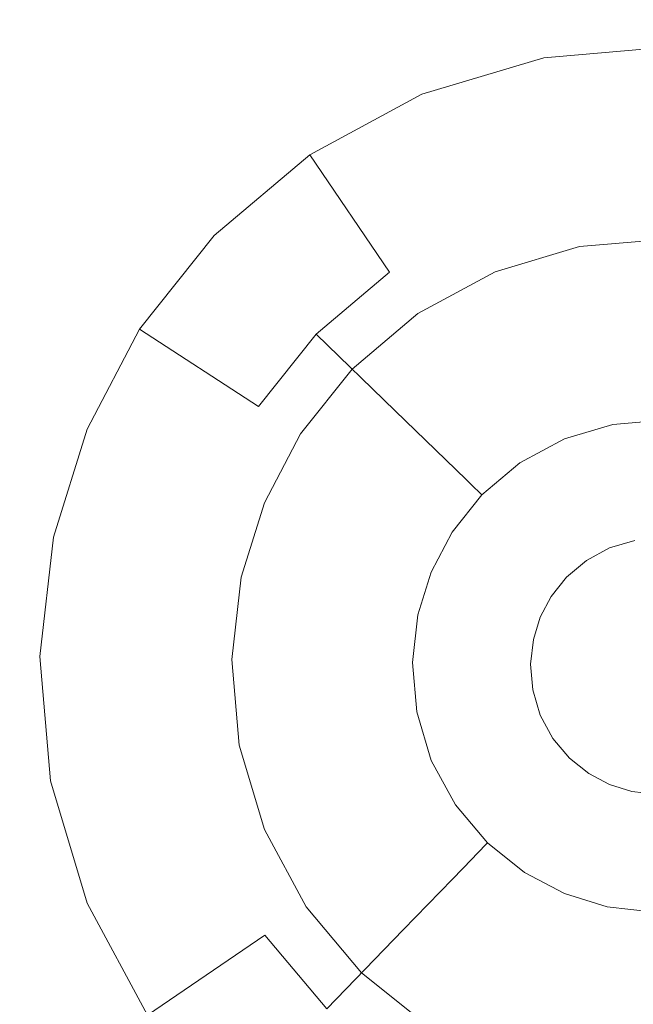
# Model space of a CAD drawing. Extents: x -99 to 241, y -486 to 0.
# Drawn here: x -51 to -48, y -368 to -363 of the extents above; entities that cross this region are included whole.
import ezdxf

# ---------------------------------------------------------------- set-up
doc = ezdxf.new("R2010")
doc.units = 0
doc.header["$LTSCALE"] = 500
doc.header["$MEASUREMENT"] = 0
doc.layers.add('EXC-DYSZA', color=7, linetype='Continuous')
doc.layers.add('EXC-GL', color=7, linetype='Continuous')

msp = doc.modelspace()

# ---------------------------------------------------------------- linework, layer by layer
at = {"layer": 'EXC-DYSZA', "lineweight": 0}
for points, invisible_edges in [([(-48.3117, -363.1165, 879.452), (-48.7715, -363.8194, 878.6164), (-48.8944, -363.1663, 879.452), (-48.3117, -363.1165, 879.452)], 15), ([(-48.3117, -363.1165, 879.952), (-48.8944, -363.1663, 879.452), (-48.8944, -363.1663, 879.952), (-48.3117, -363.1165, 879.952)], 11), ([(-48.8944, -363.1663, 879.452), (-48.3117, -363.1165, 879.952), (-48.3117, -363.1165, 879.452), (-48.8944, -363.1663, 879.452)], 15), ([(-48.8944, -363.1663, 879.952), (-48.3258, -364.0164, 879.952), (-48.3117, -363.1165, 879.952), (-48.8944, -363.1663, 879.952)], 15), ([(-48.7715, -363.8194, 878.6164), (-48.3117, -363.1165, 879.452), (-48.3222, -363.781, 878.6164), (-48.7715, -363.8194, 878.6164)], 15), ([(-48.8944, -363.1663, 879.452), (-49.2128, -363.9509, 878.6164), (-49.467, -363.3369, 879.452), (-48.8944, -363.1663, 879.452)], 15), ([(-48.8944, -363.1663, 879.952), (-49.467, -363.3369, 879.452), (-49.467, -363.3369, 879.952), (-48.8944, -363.1663, 879.952)], 11), ([(-49.467, -363.3369, 879.452), (-48.8944, -363.1663, 879.952), (-48.8944, -363.1663, 879.452), (-49.467, -363.3369, 879.452)], 15), ([(-49.467, -363.3369, 879.952), (-48.7279, -364.0508, 879.952), (-48.8944, -363.1663, 879.952), (-49.467, -363.3369, 879.952)], 15), ([(-49.2128, -363.9509, 878.6164), (-48.8944, -363.1663, 879.452), (-48.7715, -363.8194, 878.6164), (-49.2128, -363.9509, 878.6164)], 15), ([(-48.3258, -364.0164, 879.952), (-48.8944, -363.1663, 879.952), (-48.7279, -364.0508, 879.952), (-48.3258, -364.0164, 879.952)], 11), ([(-49.2128, -363.9509, 878.6164), (-49.9926, -363.6212, 879.452), (-49.467, -363.3369, 879.452), (-49.2128, -363.9509, 878.6164)], 15), ([(-49.467, -363.3369, 879.952), (-49.9926, -363.6212, 879.452), (-49.9926, -363.6212, 879.952), (-49.467, -363.3369, 879.952)], 11), ([(-49.9926, -363.6212, 879.452), (-49.467, -363.3369, 879.952), (-49.467, -363.3369, 879.452), (-49.9926, -363.6212, 879.452)], 15), ([(-49.9926, -363.6212, 879.952), (-49.1226, -364.1684, 879.952), (-49.467, -363.3369, 879.952), (-49.9926, -363.6212, 879.952)], 15), ([(-48.7279, -364.0508, 879.952), (-49.467, -363.3369, 879.952), (-49.1226, -364.1684, 879.952), (-48.7279, -364.0508, 879.952)], 11), ([(-49.6178, -364.17, 878.6164), (-50.4399, -363.9981, 879.452), (-49.9926, -363.6212, 879.452), (-49.6178, -364.17, 878.6164)], 13), ([(-49.9926, -363.6212, 879.952), (-50.4399, -363.9981, 879.452), (-50.4399, -363.9981, 879.952), (-49.9926, -363.6212, 879.952)], 11), ([(-50.4399, -363.9981, 879.452), (-49.9926, -363.6212, 879.952), (-49.9926, -363.6212, 879.452), (-50.4399, -363.9981, 879.452)], 15), ([(-50.4399, -363.9981, 879.952), (-49.485, -364.3644, 879.952), (-49.9926, -363.6212, 879.952), (-50.4399, -363.9981, 879.952)], 15), ([(-49.9926, -363.6212, 879.452), (-49.2128, -363.9509, 878.6164), (-49.6178, -364.17, 878.6164), (-49.9926, -363.6212, 879.452)], 11), ([(-49.1226, -364.1684, 879.952), (-49.9926, -363.6212, 879.952), (-49.485, -364.3644, 879.952), (-49.1226, -364.1684, 879.952)], 11), ([(-48.3302, -364.2968, 877.6469), (-48.7715, -363.8194, 878.6164), (-48.3222, -363.781, 878.6164), (-48.3302, -364.2968, 877.6469)], 15), ([(-48.6758, -364.3264, 877.6469), (-49.2128, -363.9509, 878.6164), (-48.7715, -363.8194, 878.6164), (-48.6758, -364.3264, 877.6469)], 15), ([(-48.7715, -363.8194, 878.6164), (-48.3302, -364.2968, 877.6469), (-48.6758, -364.3264, 877.6469), (-48.7715, -363.8194, 878.6164)], 15), ([(-49.0153, -364.4275, 877.6469), (-49.6178, -364.17, 878.6164), (-49.2128, -363.9509, 878.6164), (-49.0153, -364.4275, 877.6469)], 15), ([(-49.2128, -363.9509, 878.6164), (-48.6758, -364.3264, 877.6469), (-49.0153, -364.4275, 877.6469), (-49.2128, -363.9509, 878.6164)], 15), ([(-49.9626, -364.4605, 878.6164), (-50.7898, -364.4374, 879.452), (-50.4399, -363.9981, 879.452), (-49.9626, -364.4605, 878.6164)], 13), ([(-50.4399, -363.9981, 879.952), (-50.7898, -364.4374, 879.452), (-50.7898, -364.4374, 879.952), (-50.4399, -363.9981, 879.952)], 11), ([(-50.7898, -364.4374, 879.452), (-50.4399, -363.9981, 879.952), (-50.4399, -363.9981, 879.452), (-50.7898, -364.4374, 879.452)], 13), ([(-50.7898, -364.4374, 879.952), (-49.7937, -364.6244, 879.952), (-50.4399, -363.9981, 879.952), (-50.7898, -364.4374, 879.952)], 15), ([(-50.4399, -363.9981, 879.452), (-49.6178, -364.17, 878.6164), (-49.9626, -364.4605, 878.6164), (-50.4399, -363.9981, 879.452)], 13), ([(-49.485, -364.3644, 879.952), (-50.4399, -363.9981, 879.952), (-49.7937, -364.6244, 879.952), (-49.485, -364.3644, 879.952)], 11), ([(-49.3269, -364.596, 877.6469), (-49.9626, -364.4605, 878.6164), (-49.6178, -364.17, 878.6164), (-49.3269, -364.596, 877.6469)], 15), ([(-49.6178, -364.17, 878.6164), (-49.0153, -364.4275, 877.6469), (-49.3269, -364.596, 877.6469), (-49.6178, -364.17, 878.6164)], 15), ([(-48.3354, -364.628, 876.5992), (-48.6758, -364.3264, 877.6469), (-48.3302, -364.2968, 877.6469), (-48.3354, -364.628, 876.5992)], 15), ([(-48.6145, -364.6519, 876.5992), (-49.0153, -364.4275, 877.6469), (-48.6758, -364.3264, 877.6469), (-48.6145, -364.6519, 876.5992)], 15), ([(-48.6758, -364.3264, 877.6469), (-48.3354, -364.628, 876.5992), (-48.6145, -364.6519, 876.5992), (-48.6758, -364.3264, 877.6469)], 15), ([(-50.2323, -364.7992, 878.6164), (-51.0365, -364.9064, 879.452), (-50.7898, -364.4374, 879.452), (-50.2323, -364.7992, 878.6164)], 15), ([(-50.7898, -364.4374, 879.952), (-51.0365, -364.9064, 879.452), (-51.0365, -364.9064, 879.952), (-50.7898, -364.4374, 879.952)], 11), ([(-51.0365, -364.9064, 879.452), (-50.7898, -364.4374, 879.952), (-50.7898, -364.4374, 879.452), (-51.0365, -364.9064, 879.452)], 15), ([(-51.0365, -364.9064, 879.952), (-50.0349, -364.9273, 879.952), (-50.7898, -364.4374, 879.952), (-51.0365, -364.9064, 879.952)], 15), ([(-50.7898, -364.4374, 879.452), (-49.9626, -364.4605, 878.6164), (-50.2323, -364.7992, 878.6164), (-50.7898, -364.4374, 879.452)], 9), ([(-49.7937, -364.6244, 879.952), (-50.7898, -364.4374, 879.952), (-50.0349, -364.9273, 879.952), (-49.7937, -364.6244, 879.952)], 11), ([(-48.8887, -364.7335, 876.5992), (-49.3269, -364.596, 877.6469), (-49.0153, -364.4275, 877.6469), (-48.8887, -364.7335, 876.5992)], 15), ([(-49.0153, -364.4275, 877.6469), (-48.6145, -364.6519, 876.5992), (-48.8887, -364.7335, 876.5992), (-49.0153, -364.4275, 877.6469)], 15), ([(-49.5923, -364.8195, 877.6469), (-50.2323, -364.7992, 878.6164), (-49.9626, -364.4605, 878.6164), (-49.5923, -364.8195, 877.6469)], 15), ([(-49.9626, -364.4605, 878.6164), (-49.3269, -364.596, 877.6469), (-49.5923, -364.8195, 877.6469), (-49.9626, -364.4605, 878.6164)], 11), ([(-49.1402, -364.8696, 876.5992), (-49.5923, -364.8195, 877.6469), (-49.3269, -364.596, 877.6469), (-49.1402, -364.8696, 876.5992)], 15), ([(-49.3269, -364.596, 877.6469), (-48.8887, -364.7335, 876.5992), (-49.1402, -364.8696, 876.5992), (-49.3269, -364.596, 877.6469)], 15), ([(-48.3354, -364.628, 876.5992), (-48.59, -364.782, 875.5496), (-48.6145, -364.6519, 876.5992), (-48.3354, -364.628, 876.5992)], 15), ([(-48.59, -364.782, 875.5496), (-48.3354, -364.628, 876.5992), (-48.3376, -364.7604, 875.5496), (-48.59, -364.782, 875.5496)], 15), ([(-48.59, -364.782, 875.5496), (-48.8887, -364.7335, 876.5992), (-48.6145, -364.6519, 876.5992), (-48.59, -364.782, 875.5496)], 15), ([(-48.8887, -364.7335, 876.5992), (-49.0653, -364.9789, 875.5496), (-49.1402, -364.8696, 876.5992), (-48.8887, -364.7335, 876.5992)], 15), ([(-49.0653, -364.9789, 875.5496), (-48.8887, -364.7335, 876.5992), (-48.8379, -364.8558, 875.5496), (-49.0653, -364.9789, 875.5496)], 15), ([(-48.8887, -364.7335, 876.5992), (-48.59, -364.782, 875.5496), (-48.8379, -364.8558, 875.5496), (-48.8887, -364.7335, 876.5992)], 15), ([(-48.3376, -364.7604, 875.5496), (-48.5841, -364.8127, 875.4283), (-48.59, -364.782, 875.5496), (-48.3376, -364.7604, 875.5496)], 15), ([(-48.5841, -364.8127, 875.4283), (-48.3376, -364.7604, 875.5496), (-48.338, -364.7916, 875.4283), (-48.5841, -364.8127, 875.4283)], 15), ([(-51.0365, -364.9064, 879.452), (-50.2323, -364.7992, 878.6164), (-50.4225, -365.1607, 878.6164), (-51.0365, -364.9064, 879.452)], 15), ([(-49.7998, -365.08, 877.6469), (-50.4225, -365.1607, 878.6164), (-50.2323, -364.7992, 878.6164), (-49.7998, -365.08, 877.6469)], 15), ([(-50.2323, -364.7992, 878.6164), (-49.5923, -364.8195, 877.6469), (-49.7998, -365.08, 877.6469), (-50.2323, -364.7992, 878.6164)], 15), ([(-48.59, -364.782, 875.5496), (-48.826, -364.8847, 875.4283), (-48.8379, -364.8558, 875.5496), (-48.59, -364.782, 875.5496)], 15), ([(-48.826, -364.8847, 875.4283), (-48.59, -364.782, 875.5496), (-48.5841, -364.8127, 875.4283), (-48.826, -364.8847, 875.4283)], 15), ([(-48.5841, -364.8127, 875.4283), (-48.7984, -364.9511, 875.3264), (-48.826, -364.8847, 875.4283), (-48.5841, -364.8127, 875.4283)], 15), ([(-48.7984, -364.9511, 875.3264), (-48.5841, -364.8127, 875.4283), (-48.5708, -364.8834, 875.3264), (-48.7984, -364.9511, 875.3264)], 15), ([(-48.338, -364.7916, 875.4283), (-48.5708, -364.8834, 875.3264), (-48.5841, -364.8127, 875.4283), (-48.338, -364.7916, 875.4283)], 15), ([(-48.5708, -364.8834, 875.3264), (-48.338, -364.7916, 875.4283), (-48.339, -364.8635, 875.3264), (-48.5708, -364.8834, 875.3264)], 15), ([(-49.3544, -365.05, 876.5992), (-49.7998, -365.08, 877.6469), (-49.5923, -364.8195, 877.6469), (-49.3544, -365.05, 876.5992)], 15), ([(-49.5923, -364.8195, 877.6469), (-49.1402, -364.8696, 876.5992), (-49.3544, -365.05, 876.5992), (-49.5923, -364.8195, 877.6469)], 11), ([(-48.8379, -364.8558, 875.5496), (-49.0479, -365.0047, 875.4283), (-49.0653, -364.9789, 875.5496), (-48.8379, -364.8558, 875.5496)], 15), ([(-49.0479, -365.0047, 875.4283), (-48.8379, -364.8558, 875.5496), (-48.826, -364.8847, 875.4283), (-49.0479, -365.0047, 875.4283)], 15), ([(-50.4225, -365.1607, 878.6164), (-51.1938, -365.4124, 879.452), (-51.0365, -364.9064, 879.452), (-50.4225, -365.1607, 878.6164)], 15), ([(-51.0365, -364.9064, 879.952), (-51.1938, -365.4124, 879.452), (-51.1938, -365.4124, 879.952), (-51.0365, -364.9064, 879.952)], 11), ([(-51.1938, -365.4124, 879.452), (-51.0365, -364.9064, 879.952), (-51.0365, -364.9064, 879.452), (-51.1938, -365.4124, 879.452)], 15), ([(-51.1938, -365.4124, 879.952), (-50.2051, -365.2508, 879.952), (-51.0365, -364.9064, 879.952), (-51.1938, -365.4124, 879.952)], 15), ([(-50.0349, -364.9273, 879.952), (-51.0365, -364.9064, 879.952), (-50.2051, -365.2508, 879.952), (-50.0349, -364.9273, 879.952)], 11), ([(-49.0653, -364.9789, 875.5496), (-49.3544, -365.05, 876.5992), (-49.1402, -364.8696, 876.5992), (-49.0653, -364.9789, 875.5496)], 15), ([(-48.826, -364.8847, 875.4283), (-49.0075, -365.0641, 875.3264), (-49.0479, -365.0047, 875.4283), (-48.826, -364.8847, 875.4283)], 15), ([(-49.0075, -365.0641, 875.3264), (-48.826, -364.8847, 875.4283), (-48.7984, -364.9511, 875.3264), (-49.0075, -365.0641, 875.3264)], 15), ([(-48.5708, -364.8834, 875.3264), (-48.7564, -365.0528, 875.2678), (-48.7984, -364.9511, 875.3264), (-48.5708, -364.8834, 875.3264)], 11), ([(-48.7564, -365.0528, 875.2678), (-48.5708, -364.8834, 875.3264), (-48.5504, -364.9915, 875.2678), (-48.7564, -365.0528, 875.2678)], 15), ([(-48.339, -364.8635, 875.3264), (-48.5504, -364.9915, 875.2678), (-48.5708, -364.8834, 875.3264), (-48.339, -364.8635, 875.3264)], 11), ([(-48.5504, -364.9915, 875.2678), (-48.339, -364.8635, 875.3264), (-48.341, -364.9736, 875.2678), (-48.5504, -364.9915, 875.2678)], 15), ([(-48.7984, -364.9511, 875.3264), (-48.9453, -365.155, 875.2678), (-49.0075, -365.0641, 875.3264), (-48.7984, -364.9511, 875.3264)], 11), ([(-48.9453, -365.155, 875.2678), (-48.7984, -364.9511, 875.3264), (-48.7564, -365.0528, 875.2678), (-48.9453, -365.155, 875.2678)], 15), ([(-49.3544, -365.05, 876.5992), (-49.0653, -364.9789, 875.5496), (-49.2592, -365.1422, 875.5496), (-49.3544, -365.05, 876.5992)], 15), ([(-49.0653, -364.9789, 875.5496), (-49.237, -365.1639, 875.4283), (-49.2592, -365.1422, 875.5496), (-49.0653, -364.9789, 875.5496)], 15), ([(-49.237, -365.1639, 875.4283), (-49.0653, -364.9789, 875.5496), (-49.0479, -365.0047, 875.4283), (-49.237, -365.1639, 875.4283)], 15), ([(-48.5504, -364.9915, 875.2678), (-48.7088, -365.1677, 875.252), (-48.7564, -365.0528, 875.2678), (-48.5504, -364.9915, 875.2678)], 15), ([(-48.7088, -365.1677, 875.252), (-48.5504, -364.9915, 875.2678), (-48.5274, -365.1137, 875.252), (-48.7088, -365.1677, 875.252)], 15), ([(-48.341, -364.9736, 875.2678), (-48.5274, -365.1137, 875.252), (-48.5504, -364.9915, 875.2678), (-48.341, -364.9736, 875.2678)], 15), ([(-48.5274, -365.1137, 875.252), (-48.341, -364.9736, 875.2678), (-48.3429, -365.0979, 875.252), (-48.5274, -365.1137, 875.252)], 15), ([(-49.0479, -365.0047, 875.4283), (-49.1852, -365.214, 875.3264), (-49.237, -365.1639, 875.4283), (-49.0479, -365.0047, 875.4283)], 15), ([(-49.1852, -365.214, 875.3264), (-49.0479, -365.0047, 875.4283), (-49.0075, -365.0641, 875.3264), (-49.1852, -365.214, 875.3264)], 15), ([(-50.4225, -365.1607, 878.6164), (-49.7998, -365.08, 877.6469), (-49.946, -365.3581, 877.6469), (-50.4225, -365.1607, 878.6164)], 15), ([(-49.5218, -365.2603, 876.5992), (-49.946, -365.3581, 877.6469), (-49.7998, -365.08, 877.6469), (-49.5218, -365.2603, 876.5992)], 15), ([(-49.7998, -365.08, 877.6469), (-49.3544, -365.05, 876.5992), (-49.5218, -365.2603, 876.5992), (-49.7998, -365.08, 877.6469)], 15), ([(-49.3544, -365.05, 876.5992), (-49.4107, -365.3324, 875.5496), (-49.5218, -365.2603, 876.5992), (-49.3544, -365.05, 876.5992)], 15), ([(-49.4107, -365.3324, 875.5496), (-49.3544, -365.05, 876.5992), (-49.2592, -365.1422, 875.5496), (-49.4107, -365.3324, 875.5496)], 13), ([(-49.0075, -365.0641, 875.3264), (-49.1061, -365.2906, 875.2678), (-49.1852, -365.214, 875.3264), (-49.0075, -365.0641, 875.3264)], 11), ([(-49.1061, -365.2906, 875.2678), (-49.0075, -365.0641, 875.3264), (-48.9453, -365.155, 875.2678), (-49.1061, -365.2906, 875.2678)], 15), ([(-48.7564, -365.0528, 875.2678), (-48.8752, -365.2577, 875.252), (-48.9453, -365.155, 875.2678), (-48.7564, -365.0528, 875.2678)], 15), ([(-48.8752, -365.2577, 875.252), (-48.7564, -365.0528, 875.2678), (-48.7088, -365.1677, 875.252), (-48.8752, -365.2577, 875.252)], 15), ([(-48.5274, -365.1137, 875.252), (-48.5867, -365.4621, 875.252), (-48.7088, -365.1677, 875.252), (-48.5274, -365.1137, 875.252)], 15), ([(-48.5867, -365.4621, 875.252), (-48.5274, -365.1137, 875.252), (-48.4684, -365.4269, 875.252), (-48.5867, -365.4621, 875.252)], 11), ([(-48.3429, -365.0979, 875.252), (-48.4684, -365.4269, 875.252), (-48.5274, -365.1137, 875.252), (-48.3429, -365.0979, 875.252)], 15), ([(-51.1938, -365.4124, 879.452), (-50.4225, -365.1607, 878.6164), (-50.5436, -365.5508, 878.6164), (-51.1938, -365.4124, 879.452)], 15), ([(-49.946, -365.3581, 877.6469), (-50.5436, -365.5508, 878.6164), (-50.4225, -365.1607, 878.6164), (-49.946, -365.3581, 877.6469)], 15), ([(-49.2592, -365.1422, 875.5496), (-49.3847, -365.3494, 875.4283), (-49.4107, -365.3324, 875.5496), (-49.2592, -365.1422, 875.5496)], 15), ([(-49.3847, -365.3494, 875.4283), (-49.2592, -365.1422, 875.5496), (-49.237, -365.1639, 875.4283), (-49.3847, -365.3494, 875.4283)], 13), ([(-49.237, -365.1639, 875.4283), (-49.3241, -365.3886, 875.3264), (-49.3847, -365.3494, 875.4283), (-49.237, -365.1639, 875.4283)], 15), ([(-49.3241, -365.3886, 875.3264), (-49.237, -365.1639, 875.4283), (-49.1852, -365.214, 875.3264), (-49.3241, -365.3886, 875.3264)], 13), ([(-48.9453, -365.155, 875.2678), (-49.0169, -365.3771, 875.252), (-49.1061, -365.2906, 875.2678), (-48.9453, -365.155, 875.2678)], 15), ([(-49.0169, -365.3771, 875.252), (-48.9453, -365.155, 875.2678), (-48.8752, -365.2577, 875.252), (-49.0169, -365.3771, 875.252)], 15), ([(-48.7088, -365.1677, 875.252), (-48.6953, -365.5209, 875.252), (-48.8752, -365.2577, 875.252), (-48.7088, -365.1677, 875.252)], 15), ([(-48.6953, -365.5209, 875.252), (-48.7088, -365.1677, 875.252), (-48.5867, -365.4621, 875.252), (-48.6953, -365.5209, 875.252)], 11), ([(-49.1852, -365.214, 875.3264), (-49.2318, -365.4485, 875.2678), (-49.3241, -365.3886, 875.3264), (-49.1852, -365.214, 875.3264)], 11), ([(-49.2318, -365.4485, 875.2678), (-49.1852, -365.214, 875.3264), (-49.1061, -365.2906, 875.2678), (-49.2318, -365.4485, 875.2678)], 15), ([(-50.2051, -365.2508, 879.952), (-51.1938, -365.4124, 879.952), (-50.3134, -365.5998, 879.952), (-50.2051, -365.2508, 879.952)], 11), ([(-49.946, -365.3581, 877.6469), (-49.5218, -365.2603, 876.5992), (-49.6399, -365.4849, 876.5992), (-49.946, -365.3581, 877.6469)], 15), ([(-49.4107, -365.3324, 875.5496), (-49.6399, -365.4849, 876.5992), (-49.5218, -365.2603, 876.5992), (-49.4107, -365.3324, 875.5496)], 15), ([(-48.8752, -365.2577, 875.252), (-48.788, -365.5988, 875.252), (-49.0169, -365.3771, 875.252), (-48.8752, -365.2577, 875.252)], 15), ([(-48.788, -365.5988, 875.252), (-48.8752, -365.2577, 875.252), (-48.6953, -365.5209, 875.252), (-48.788, -365.5988, 875.252)], 11), ([(-49.1061, -365.2906, 875.2678), (-49.1276, -365.5162, 875.252), (-49.2318, -365.4485, 875.2678), (-49.1061, -365.2906, 875.2678)], 15), ([(-49.1276, -365.5162, 875.252), (-49.1061, -365.2906, 875.2678), (-49.0169, -365.3771, 875.252), (-49.1276, -365.5162, 875.252)], 15), ([(-50.5436, -365.5508, 878.6164), (-49.946, -365.3581, 877.6469), (-50.0392, -365.6582, 877.6469), (-50.5436, -365.5508, 878.6164)], 15), ([(-49.6399, -365.4849, 876.5992), (-50.0392, -365.6582, 877.6469), (-49.946, -365.3581, 877.6469), (-49.6399, -365.4849, 876.5992)], 15), ([(-49.6399, -365.4849, 876.5992), (-49.4107, -365.3324, 875.5496), (-49.5177, -365.5355, 875.5496), (-49.6399, -365.4849, 876.5992)], 15), ([(-49.4107, -365.3324, 875.5496), (-49.4887, -365.5475, 875.4283), (-49.5177, -365.5355, 875.5496), (-49.4107, -365.3324, 875.5496)], 15), ([(-49.4887, -365.5475, 875.4283), (-49.4107, -365.3324, 875.5496), (-49.3847, -365.3494, 875.4283), (-49.4887, -365.5475, 875.4283)], 15), ([(-49.3847, -365.3494, 875.4283), (-49.4223, -365.575, 875.3264), (-49.4887, -365.5475, 875.4283), (-49.3847, -365.3494, 875.4283)], 15), ([(-49.4223, -365.575, 875.3264), (-49.3847, -365.3494, 875.4283), (-49.3241, -365.3886, 875.3264), (-49.4223, -365.575, 875.3264)], 15), ([(-50.5436, -365.5508, 878.6164), (-51.257, -365.9705, 879.452), (-51.1938, -365.4124, 879.452), (-50.5436, -365.5508, 878.6164)], 15), ([(-51.1938, -365.4124, 879.952), (-51.257, -365.9705, 879.452), (-51.257, -365.9705, 879.952), (-51.1938, -365.4124, 879.952)], 11), ([(-51.257, -365.9705, 879.452), (-51.1938, -365.4124, 879.952), (-51.1938, -365.4124, 879.452), (-51.257, -365.9705, 879.452)], 15), ([(-51.257, -365.9705, 879.952), (-50.3134, -365.5998, 879.952), (-51.1938, -365.4124, 879.952), (-51.257, -365.9705, 879.952)], 15), ([(-49.3241, -365.3886, 875.3264), (-49.3207, -365.6171, 875.2678), (-49.4223, -365.575, 875.3264), (-49.3241, -365.3886, 875.3264)], 11), ([(-49.3207, -365.6171, 875.2678), (-49.3241, -365.3886, 875.3264), (-49.2318, -365.4485, 875.2678), (-49.3207, -365.6171, 875.2678)], 15), ([(-49.0169, -365.3771, 875.252), (-48.8603, -365.6897, 875.252), (-49.1276, -365.5162, 875.252), (-49.0169, -365.3771, 875.252)], 15), ([(-48.8603, -365.6897, 875.252), (-49.0169, -365.3771, 875.252), (-48.788, -365.5988, 875.252), (-48.8603, -365.6897, 875.252)], 11), ([(-49.2318, -365.4485, 875.2678), (-49.2057, -365.6647, 875.252), (-49.3207, -365.6171, 875.2678), (-49.2318, -365.4485, 875.2678)], 15), ([(-49.2057, -365.6647, 875.252), (-49.2318, -365.4485, 875.2678), (-49.1276, -365.5162, 875.252), (-49.2057, -365.6647, 875.252)], 15), ([(-50.0392, -365.6582, 877.6469), (-49.6399, -365.4849, 876.5992), (-49.7152, -365.7271, 876.5992), (-50.0392, -365.6582, 877.6469)], 15), ([(-49.6399, -365.4849, 876.5992), (-49.5857, -365.7547, 875.5496), (-49.7152, -365.7271, 876.5992), (-49.6399, -365.4849, 876.5992)], 15), ([(-49.5857, -365.7547, 875.5496), (-49.6399, -365.4849, 876.5992), (-49.5177, -365.5355, 875.5496), (-49.5857, -365.7547, 875.5496)], 15), ([(-51.257, -365.9705, 879.452), (-50.5436, -365.5508, 878.6164), (-50.5924, -365.981, 878.6164), (-51.257, -365.9705, 879.452)], 15), ([(-50.0392, -365.6582, 877.6469), (-50.5924, -365.981, 878.6164), (-50.5436, -365.5508, 878.6164), (-50.0392, -365.6582, 877.6469)], 15), ([(-49.5177, -365.5355, 875.5496), (-49.5552, -365.7612, 875.4283), (-49.5857, -365.7547, 875.5496), (-49.5177, -365.5355, 875.5496)], 15), ([(-49.5552, -365.7612, 875.4283), (-49.5177, -365.5355, 875.5496), (-49.4887, -365.5475, 875.4283), (-49.5552, -365.7612, 875.4283)], 15), ([(-49.4887, -365.5475, 875.4283), (-49.4849, -365.7762, 875.3264), (-49.5552, -365.7612, 875.4283), (-49.4887, -365.5475, 875.4283)], 15), ([(-49.4849, -365.7762, 875.3264), (-49.4887, -365.5475, 875.4283), (-49.4223, -365.575, 875.3264), (-49.4849, -365.7762, 875.3264)], 15), ([(-49.1276, -365.5162, 875.252), (-48.9113, -365.7867, 875.252), (-49.2057, -365.6647, 875.252), (-49.1276, -365.5162, 875.252)], 15), ([(-48.9113, -365.7867, 875.252), (-49.1276, -365.5162, 875.252), (-48.8603, -365.6897, 875.252), (-48.9113, -365.7867, 875.252)], 11), ([(-49.4223, -365.575, 875.3264), (-49.3771, -365.7991, 875.2678), (-49.4849, -365.7762, 875.3264), (-49.4223, -365.575, 875.3264)], 11), ([(-49.3771, -365.7991, 875.2678), (-49.4223, -365.575, 875.3264), (-49.3207, -365.6171, 875.2678), (-49.3771, -365.7991, 875.2678)], 15), ([(-50.3134, -365.5998, 879.952), (-51.257, -365.9705, 879.952), (-50.3571, -365.9847, 879.952), (-50.3134, -365.5998, 879.952)], 11), ([(-49.3207, -365.6171, 875.2678), (-49.2555, -365.825, 875.252), (-49.3771, -365.7991, 875.2678), (-49.3207, -365.6171, 875.2678)], 15), ([(-49.2555, -365.825, 875.252), (-49.3207, -365.6171, 875.2678), (-49.2057, -365.6647, 875.252), (-49.2555, -365.825, 875.252)], 15), ([(-50.5924, -365.981, 878.6164), (-50.0392, -365.6582, 877.6469), (-50.0766, -365.9891, 877.6469), (-50.5924, -365.981, 878.6164)], 15), ([(-49.7152, -365.7271, 876.5992), (-50.0766, -365.9891, 877.6469), (-50.0392, -365.6582, 877.6469), (-49.7152, -365.7271, 876.5992)], 15), ([(-49.2057, -365.6647, 875.252), (-48.9438, -365.8913, 875.252), (-49.2555, -365.825, 875.252), (-49.2057, -365.6647, 875.252)], 15), ([(-48.9438, -365.8913, 875.252), (-49.2057, -365.6647, 875.252), (-48.9113, -365.7867, 875.252), (-48.9438, -365.8913, 875.252)], 11), ([(-50.0766, -365.9891, 877.6469), (-49.7152, -365.7271, 876.5992), (-49.7455, -365.9943, 876.5992), (-50.0766, -365.9891, 877.6469)], 15), ([(-49.7152, -365.7271, 876.5992), (-49.6131, -365.9964, 875.5496), (-49.7455, -365.9943, 876.5992), (-49.7152, -365.7271, 876.5992)], 15), ([(-49.6131, -365.9964, 875.5496), (-49.7152, -365.7271, 876.5992), (-49.5857, -365.7547, 875.5496), (-49.6131, -365.9964, 875.5496)], 15), ([(-49.5857, -365.7547, 875.5496), (-49.5819, -365.9969, 875.4283), (-49.6131, -365.9964, 875.5496), (-49.5857, -365.7547, 875.5496)], 15), ([(-49.5819, -365.9969, 875.4283), (-49.5857, -365.7547, 875.5496), (-49.5552, -365.7612, 875.4283), (-49.5819, -365.9969, 875.4283)], 15), ([(-49.5552, -365.7612, 875.4283), (-49.5099, -365.998, 875.3264), (-49.5819, -365.9969, 875.4283), (-49.5552, -365.7612, 875.4283)], 15), ([(-49.5099, -365.998, 875.3264), (-49.5552, -365.7612, 875.4283), (-49.4849, -365.7762, 875.3264), (-49.5099, -365.998, 875.3264)], 15), ([(-49.4849, -365.7762, 875.3264), (-49.3998, -365.9997, 875.2678), (-49.5099, -365.998, 875.3264), (-49.4849, -365.7762, 875.3264)], 11), ([(-49.3998, -365.9997, 875.2678), (-49.4849, -365.7762, 875.3264), (-49.3771, -365.7991, 875.2678), (-49.3998, -365.9997, 875.2678)], 15), ([(-49.3771, -365.7991, 875.2678), (-49.2755, -366.0017, 875.252), (-49.3998, -365.9997, 875.2678), (-49.3771, -365.7991, 875.2678)], 15), ([(-49.2755, -366.0017, 875.252), (-49.3771, -365.7991, 875.2678), (-49.2555, -365.825, 875.252), (-49.2755, -366.0017, 875.252)], 15), ([(-49.2555, -365.825, 875.252), (-48.9569, -366.0067, 875.252), (-49.2755, -366.0017, 875.252), (-49.2555, -365.825, 875.252)], 15), ([(-48.9569, -366.0067, 875.252), (-49.2555, -365.825, 875.252), (-48.9438, -365.8913, 875.252), (-48.9569, -366.0067, 875.252)], 11), ([(-50.5924, -365.981, 878.6164), (-51.2072, -366.5534, 879.452), (-51.257, -365.9705, 879.452), (-50.5924, -365.981, 878.6164)], 15), ([(-51.257, -365.9705, 879.952), (-51.2072, -366.5534, 879.452), (-51.2072, -366.5534, 879.952), (-51.257, -365.9705, 879.952)], 11), ([(-51.2072, -366.5534, 879.452), (-51.257, -365.9705, 879.952), (-51.257, -365.9705, 879.452), (-51.2072, -366.5534, 879.452)], 15), ([(-51.2072, -366.5534, 879.952), (-50.3571, -365.9847, 879.952), (-51.257, -365.9705, 879.952), (-51.2072, -366.5534, 879.952)], 15), ([(-51.2072, -366.5534, 879.452), (-50.5924, -365.981, 878.6164), (-50.5541, -366.4303, 878.6164), (-51.2072, -366.5534, 879.452)], 15), ([(-50.3571, -365.9847, 879.952), (-51.2072, -366.5534, 879.952), (-50.3225, -366.3867, 879.952), (-50.3571, -365.9847, 879.952)], 11), ([(-50.0766, -365.9891, 877.6469), (-50.5541, -366.4303, 878.6164), (-50.5924, -365.981, 878.6164), (-50.0766, -365.9891, 877.6469)], 15), ([(-50.5541, -366.4303, 878.6164), (-50.0766, -365.9891, 877.6469), (-50.0472, -366.3347, 877.6469), (-50.5541, -366.4303, 878.6164)], 15), ([(-49.7455, -365.9943, 876.5992), (-50.0472, -366.3347, 877.6469), (-50.0766, -365.9891, 877.6469), (-49.7455, -365.9943, 876.5992)], 15), ([(-50.0472, -366.3347, 877.6469), (-49.7455, -365.9943, 876.5992), (-49.7217, -366.2733, 876.5992), (-50.0472, -366.3347, 877.6469)], 15), ([(-49.6131, -365.9964, 875.5496), (-49.7217, -366.2733, 876.5992), (-49.7455, -365.9943, 876.5992), (-49.6131, -365.9964, 875.5496)], 15), ([(-49.7217, -366.2733, 876.5992), (-49.6131, -365.9964, 875.5496), (-49.5915, -366.2488, 875.5496), (-49.7217, -366.2733, 876.5992)], 15), ([(-49.5607, -366.243, 875.4283), (-49.6131, -365.9964, 875.5496), (-49.5819, -365.9969, 875.4283), (-49.5607, -366.243, 875.4283)], 15), ([(-49.6131, -365.9964, 875.5496), (-49.5607, -366.243, 875.4283), (-49.5915, -366.2488, 875.5496), (-49.6131, -365.9964, 875.5496)], 15), ([(-49.4901, -366.2297, 875.3264), (-49.5819, -365.9969, 875.4283), (-49.5099, -365.998, 875.3264), (-49.4901, -366.2297, 875.3264)], 15), ([(-49.5819, -365.9969, 875.4283), (-49.4901, -366.2297, 875.3264), (-49.5607, -366.243, 875.4283), (-49.5819, -365.9969, 875.4283)], 15), ([(-49.382, -366.2093, 875.2678), (-49.5099, -365.998, 875.3264), (-49.3998, -365.9997, 875.2678), (-49.382, -366.2093, 875.2678)], 15), ([(-49.5099, -365.998, 875.3264), (-49.382, -366.2093, 875.2678), (-49.4901, -366.2297, 875.3264), (-49.5099, -365.998, 875.3264)], 11), ([(-49.2598, -366.1863, 875.252), (-49.3998, -365.9997, 875.2678), (-49.2755, -366.0017, 875.252), (-49.2598, -366.1863, 875.252)], 15), ([(-49.3998, -365.9997, 875.2678), (-49.2598, -366.1863, 875.252), (-49.382, -366.2093, 875.2678), (-49.3998, -365.9997, 875.2678)], 15), ([(-49.2755, -366.0017, 875.252), (-48.9467, -366.1272, 875.252), (-49.2598, -366.1863, 875.252), (-49.2755, -366.0017, 875.252)], 15), ([(-48.9467, -366.1272, 875.252), (-49.2755, -366.0017, 875.252), (-48.9569, -366.0067, 875.252), (-48.9467, -366.1272, 875.252)], 11), ([(-48.9113, -366.2456, 875.252), (-49.2598, -366.1863, 875.252), (-48.9467, -366.1272, 875.252), (-48.9113, -366.2456, 875.252)], 11), ([(-49.2057, -366.3676, 875.252), (-49.382, -366.2093, 875.2678), (-49.2598, -366.1863, 875.252), (-49.2057, -366.3676, 875.252)], 15), ([(-49.2598, -366.1863, 875.252), (-48.9113, -366.2456, 875.252), (-49.2057, -366.3676, 875.252), (-49.2598, -366.1863, 875.252)], 15), ([(-49.4887, -366.4848, 875.4283), (-49.5915, -366.2488, 875.5496), (-49.5607, -366.243, 875.4283), (-49.4887, -366.4848, 875.4283)], 15), ([(-49.4223, -366.4573, 875.3264), (-49.5607, -366.243, 875.4283), (-49.4901, -366.2297, 875.3264), (-49.4223, -366.4573, 875.3264)], 15), ([(-49.5607, -366.243, 875.4283), (-49.4223, -366.4573, 875.3264), (-49.4887, -366.4848, 875.4283), (-49.5607, -366.243, 875.4283)], 15), ([(-49.3207, -366.4152, 875.2678), (-49.4901, -366.2297, 875.3264), (-49.382, -366.2093, 875.2678), (-49.3207, -366.4152, 875.2678)], 15), ([(-49.4901, -366.2297, 875.3264), (-49.3207, -366.4152, 875.2678), (-49.4223, -366.4573, 875.3264), (-49.4901, -366.2297, 875.3264)], 11), ([(-49.382, -366.2093, 875.2678), (-49.2057, -366.3676, 875.252), (-49.3207, -366.4152, 875.2678), (-49.382, -366.2093, 875.2678)], 15), ([(-49.7217, -366.2733, 876.5992), (-49.946, -366.6742, 877.6469), (-50.0472, -366.3347, 877.6469), (-49.7217, -366.2733, 876.5992)], 15), ([(-49.946, -366.6742, 877.6469), (-49.7217, -366.2733, 876.5992), (-49.6399, -366.5474, 876.5992), (-49.946, -366.6742, 877.6469)], 15), ([(-49.5177, -366.4968, 875.5496), (-49.7217, -366.2733, 876.5992), (-49.5915, -366.2488, 875.5496), (-49.5177, -366.4968, 875.5496)], 15), ([(-49.7217, -366.2733, 876.5992), (-49.5177, -366.4968, 875.5496), (-49.6399, -366.5474, 876.5992), (-49.7217, -366.2733, 876.5992)], 15), ([(-49.5915, -366.2488, 875.5496), (-49.4887, -366.4848, 875.4283), (-49.5177, -366.4968, 875.5496), (-49.5915, -366.2488, 875.5496)], 15), ([(-48.8526, -366.3543, 875.252), (-49.2057, -366.3676, 875.252), (-48.9113, -366.2456, 875.252), (-48.8526, -366.3543, 875.252)], 11), ([(-50.0472, -366.3347, 877.6469), (-50.4225, -366.8716, 878.6164), (-50.5541, -366.4303, 878.6164), (-50.0472, -366.3347, 877.6469)], 15), ([(-50.4225, -366.8716, 878.6164), (-50.0472, -366.3347, 877.6469), (-49.946, -366.6742, 877.6469), (-50.4225, -366.8716, 878.6164)], 15), ([(-49.1158, -366.534, 875.252), (-49.3207, -366.4152, 875.2678), (-49.2057, -366.3676, 875.252), (-49.1158, -366.534, 875.252)], 15), ([(-49.2057, -366.3676, 875.252), (-48.8526, -366.3543, 875.252), (-49.1158, -366.534, 875.252), (-49.2057, -366.3676, 875.252)], 15), ([(-48.7746, -366.4468, 875.252), (-49.1158, -366.534, 875.252), (-48.8526, -366.3543, 875.252), (-48.7746, -366.4468, 875.252)], 11), ([(-51.0365, -367.1259, 879.952), (-50.3225, -366.3867, 879.952), (-51.2072, -366.5534, 879.952), (-51.0365, -367.1259, 879.952)], 15), ([(-50.3225, -366.3867, 879.952), (-51.0365, -367.1259, 879.952), (-50.2051, -366.7815, 879.952), (-50.3225, -366.3867, 879.952)], 11), ([(-49.2184, -366.6041, 875.2678), (-49.4223, -366.4573, 875.3264), (-49.3207, -366.4152, 875.2678), (-49.2184, -366.6041, 875.2678)], 15), ([(-49.3207, -366.4152, 875.2678), (-49.1158, -366.534, 875.252), (-49.2184, -366.6041, 875.2678), (-49.3207, -366.4152, 875.2678)], 15), ([(-50.5541, -366.4303, 878.6164), (-51.0365, -367.1259, 879.452), (-51.2072, -366.5534, 879.452), (-50.5541, -366.4303, 878.6164)], 15), ([(-51.0365, -367.1259, 879.452), (-50.5541, -366.4303, 878.6164), (-50.4225, -366.8716, 878.6164), (-51.0365, -367.1259, 879.452)], 15), ([(-49.3094, -366.6662, 875.3264), (-49.4887, -366.4848, 875.4283), (-49.4223, -366.4573, 875.3264), (-49.3094, -366.6662, 875.3264)], 15), ([(-49.4223, -366.4573, 875.3264), (-49.2184, -366.6041, 875.2678), (-49.3094, -366.6662, 875.3264), (-49.4223, -366.4573, 875.3264)], 11), ([(-49.1158, -366.534, 875.252), (-48.7746, -366.4468, 875.252), (-48.9963, -366.6757, 875.252), (-49.1158, -366.534, 875.252)], 15), ([(-48.6838, -366.5192, 875.252), (-48.9963, -366.6757, 875.252), (-48.7746, -366.4468, 875.252), (-48.6838, -366.5192, 875.252)], 11), ([(-49.5177, -366.4968, 875.5496), (-49.5038, -366.799, 876.5992), (-49.6399, -366.5474, 876.5992), (-49.5177, -366.4968, 875.5496)], 15), ([(-49.3688, -366.7067, 875.4283), (-49.5177, -366.4968, 875.5496), (-49.4887, -366.4848, 875.4283), (-49.3688, -366.7067, 875.4283)], 15), ([(-49.5038, -366.799, 876.5992), (-49.5177, -366.4968, 875.5496), (-49.3946, -366.7243, 875.5496), (-49.5038, -366.799, 876.5992)], 15), ([(-49.5177, -366.4968, 875.5496), (-49.3688, -366.7067, 875.4283), (-49.3946, -366.7243, 875.5496), (-49.5177, -366.4968, 875.5496)], 15), ([(-49.4887, -366.4848, 875.4283), (-49.3094, -366.6662, 875.3264), (-49.3688, -366.7067, 875.4283), (-49.4887, -366.4848, 875.4283)], 15), ([(-48.9963, -366.6757, 875.252), (-48.6838, -366.5192, 875.252), (-48.8573, -366.7865, 875.252), (-48.9963, -366.6757, 875.252)], 15), ([(-48.5867, -366.5702, 875.252), (-48.8573, -366.7865, 875.252), (-48.6838, -366.5192, 875.252), (-48.5867, -366.5702, 875.252)], 11), ([(-51.2072, -366.5534, 879.952), (-51.0365, -367.1259, 879.452), (-51.0365, -367.1259, 879.952), (-51.2072, -366.5534, 879.952)], 11), ([(-51.0365, -367.1259, 879.452), (-51.2072, -366.5534, 879.952), (-51.2072, -366.5534, 879.452), (-51.0365, -367.1259, 879.452)], 15), ([(-49.6399, -366.5474, 876.5992), (-49.7774, -366.9858, 877.6469), (-49.946, -366.6742, 877.6469), (-49.6399, -366.5474, 876.5992)], 15), ([(-49.7774, -366.9858, 877.6469), (-49.6399, -366.5474, 876.5992), (-49.5038, -366.799, 876.5992), (-49.7774, -366.9858, 877.6469)], 15), ([(-48.9963, -366.6757, 875.252), (-49.2184, -366.6041, 875.2678), (-49.1158, -366.534, 875.252), (-48.9963, -366.6757, 875.252)], 15), ([(-49.0829, -366.765, 875.2678), (-49.3094, -366.6662, 875.3264), (-49.2184, -366.6041, 875.2678), (-49.0829, -366.765, 875.2678)], 15), ([(-49.2184, -366.6041, 875.2678), (-48.9963, -366.6757, 875.252), (-49.0829, -366.765, 875.2678), (-49.2184, -366.6041, 875.2678)], 15), ([(-48.8573, -366.7865, 875.252), (-48.5867, -366.5702, 875.252), (-48.7088, -366.8646, 875.252), (-48.8573, -366.7865, 875.252)], 15), ([(-48.4822, -366.6027, 875.252), (-48.7088, -366.8646, 875.252), (-48.5867, -366.5702, 875.252), (-48.4822, -366.6027, 875.252)], 11), ([(-48.7088, -366.8646, 875.252), (-48.4822, -366.6027, 875.252), (-48.5486, -366.9144, 875.252), (-48.7088, -366.8646, 875.252)], 15), ([(-48.3667, -366.6158, 875.252), (-48.5486, -366.9144, 875.252), (-48.4822, -366.6027, 875.252), (-48.3667, -366.6158, 875.252)], 11), ([(-48.5486, -366.9144, 875.252), (-48.3667, -366.6158, 875.252), (-48.3717, -366.9344, 875.252), (-48.5486, -366.9144, 875.252)], 15), ([(-49.946, -366.6742, 877.6469), (-50.2034, -367.2767, 878.6164), (-50.4225, -366.8716, 878.6164), (-49.946, -366.6742, 877.6469)], 15), ([(-50.2034, -367.2767, 878.6164), (-49.946, -366.6742, 877.6469), (-49.7774, -366.9858, 877.6469), (-50.2034, -367.2767, 878.6164)], 15), ([(-49.1596, -366.844, 875.3264), (-49.3688, -366.7067, 875.4283), (-49.3094, -366.6662, 875.3264), (-49.1596, -366.844, 875.3264)], 15), ([(-49.3094, -366.6662, 875.3264), (-49.0829, -366.765, 875.2678), (-49.1596, -366.844, 875.3264), (-49.3094, -366.6662, 875.3264)], 11), ([(-48.8573, -366.7865, 875.252), (-49.0829, -366.765, 875.2678), (-48.9963, -366.6757, 875.252), (-48.8573, -366.7865, 875.252)], 15), ([(-49.2312, -366.9181, 875.5496), (-49.5038, -366.799, 876.5992), (-49.3946, -366.7243, 875.5496), (-49.2312, -366.9181, 875.5496)], 15), ([(-49.2096, -366.8956, 875.4283), (-49.3946, -366.7243, 875.5496), (-49.3688, -366.7067, 875.4283), (-49.2096, -366.8956, 875.4283)], 15), ([(-49.3946, -366.7243, 875.5496), (-49.2096, -366.8956, 875.4283), (-49.2312, -366.9181, 875.5496), (-49.3946, -366.7243, 875.5496)], 15), ([(-49.3688, -366.7067, 875.4283), (-49.1596, -366.844, 875.3264), (-49.2096, -366.8956, 875.4283), (-49.3688, -366.7067, 875.4283)], 15), ([(-50.7524, -367.6514, 879.952), (-50.2051, -366.7815, 879.952), (-51.0365, -367.1259, 879.952), (-50.7524, -367.6514, 879.952)], 15), ([(-50.2051, -366.7815, 879.952), (-50.7524, -367.6514, 879.952), (-50.0089, -367.1439, 879.952), (-50.2051, -366.7815, 879.952)], 11), ([(-48.925, -366.8908, 875.2678), (-49.1596, -366.844, 875.3264), (-49.0829, -366.765, 875.2678), (-48.925, -366.8908, 875.2678)], 15), ([(-49.0829, -366.765, 875.2678), (-48.8573, -366.7865, 875.252), (-48.925, -366.8908, 875.2678), (-49.0829, -366.765, 875.2678)], 15), ([(-48.7088, -366.8646, 875.252), (-48.925, -366.8908, 875.2678), (-48.8573, -366.7865, 875.252), (-48.7088, -366.8646, 875.252)], 15), ([(-49.5038, -366.799, 876.5992), (-49.554, -367.251, 877.6469), (-49.7774, -366.9858, 877.6469), (-49.5038, -366.799, 876.5992)], 15), ([(-49.554, -367.251, 877.6469), (-49.5038, -366.799, 876.5992), (-49.3234, -367.0132, 876.5992), (-49.554, -367.251, 877.6469)], 11), ([(-49.5038, -366.799, 876.5992), (-49.2312, -366.9181, 875.5496), (-49.3234, -367.0132, 876.5992), (-49.5038, -366.799, 876.5992)], 15), ([(-48.9848, -366.9831, 875.3264), (-49.2096, -366.8956, 875.4283), (-49.1596, -366.844, 875.3264), (-48.9848, -366.9831, 875.3264)], 13), ([(-49.1596, -366.844, 875.3264), (-48.925, -366.8908, 875.2678), (-48.9848, -366.9831, 875.3264), (-49.1596, -366.844, 875.3264)], 11), ([(-50.4225, -366.8716, 878.6164), (-50.7524, -367.6514, 879.452), (-51.0365, -367.1259, 879.452), (-50.4225, -366.8716, 878.6164)], 15), ([(-50.7524, -367.6514, 879.452), (-50.4225, -366.8716, 878.6164), (-50.2034, -367.2767, 878.6164), (-50.7524, -367.6514, 879.452)], 11), ([(-48.925, -366.8908, 875.2678), (-48.7088, -366.8646, 875.252), (-48.7563, -366.9793, 875.2678), (-48.925, -366.8908, 875.2678)], 15), ([(-48.5486, -366.9144, 875.252), (-48.7563, -366.9793, 875.2678), (-48.7088, -366.8646, 875.252), (-48.5486, -366.9144, 875.252)], 15), ([(-49.2312, -366.9181, 875.5496), (-49.1132, -367.1807, 876.5992), (-49.3234, -367.0132, 876.5992), (-49.2312, -366.9181, 875.5496)], 11), ([(-49.0241, -367.0434, 875.4283), (-49.2312, -366.9181, 875.5496), (-49.2096, -366.8956, 875.4283), (-49.0241, -367.0434, 875.4283)], 13), ([(-49.1132, -367.1807, 876.5992), (-49.2312, -366.9181, 875.5496), (-49.0409, -367.0696, 875.5496), (-49.1132, -367.1807, 876.5992)], 15), ([(-49.2312, -366.9181, 875.5496), (-49.0241, -367.0434, 875.4283), (-49.0409, -367.0696, 875.5496), (-49.2312, -366.9181, 875.5496)], 15), ([(-49.2096, -366.8956, 875.4283), (-48.9848, -366.9831, 875.3264), (-49.0241, -367.0434, 875.4283), (-49.2096, -366.8956, 875.4283)], 15), ([(-48.7563, -366.9793, 875.2678), (-48.9848, -366.9831, 875.3264), (-48.925, -366.8908, 875.2678), (-48.7563, -366.9793, 875.2678)], 15), ([(-48.7563, -366.9793, 875.2678), (-48.5486, -366.9144, 875.252), (-48.5744, -367.036, 875.2678), (-48.7563, -366.9793, 875.2678)], 15), ([(-48.3717, -366.9344, 875.252), (-48.5744, -367.036, 875.2678), (-48.5486, -366.9144, 875.252), (-48.3717, -366.9344, 875.252)], 15), ([(-48.5744, -367.036, 875.2678), (-48.3717, -366.9344, 875.252), (-48.3737, -367.0587, 875.2678), (-48.5744, -367.036, 875.2678)], 15), ([(-48.9848, -366.9831, 875.3264), (-48.7563, -366.9793, 875.2678), (-48.7983, -367.0807, 875.3265), (-48.9848, -366.9831, 875.3264)], 11), ([(-48.5744, -367.036, 875.2678), (-48.7983, -367.0807, 875.3265), (-48.7563, -366.9793, 875.2678), (-48.5744, -367.036, 875.2678)], 15), ([(-49.7774, -366.9858, 877.6469), (-49.9129, -367.6215, 878.6164), (-50.2034, -367.2767, 878.6164), (-49.7774, -366.9858, 877.6469)], 15), ([(-49.9129, -367.6215, 878.6164), (-49.7774, -366.9858, 877.6469), (-49.554, -367.251, 877.6469), (-49.9129, -367.6215, 878.6164)], 11), ([(-49.3234, -367.0132, 876.5992), (-49.2935, -367.4586, 877.6469), (-49.554, -367.251, 877.6469), (-49.3234, -367.0132, 876.5992)], 15), ([(-49.2935, -367.4586, 877.6469), (-49.3234, -367.0132, 876.5992), (-49.1132, -367.1807, 876.5992), (-49.2935, -367.4586, 877.6469)], 15), ([(-48.7983, -367.0807, 875.3265), (-49.0241, -367.0434, 875.4283), (-48.9848, -366.9831, 875.3264), (-48.7983, -367.0807, 875.3265)], 15), ([(-48.8373, -367.1748, 875.5499), (-49.1132, -367.1807, 876.5992), (-49.0409, -367.0696, 875.5496), (-48.8373, -367.1748, 875.5499)], 15), ([(-48.8256, -367.1466, 875.4285), (-49.0409, -367.0696, 875.5496), (-49.0241, -367.0434, 875.4283), (-48.8256, -367.1466, 875.4285)], 15), ([(-49.0409, -367.0696, 875.5496), (-48.8256, -367.1466, 875.4285), (-48.8373, -367.1748, 875.5499), (-49.0409, -367.0696, 875.5496)], 15), ([(-49.0241, -367.0434, 875.4283), (-48.7983, -367.0807, 875.3265), (-48.8256, -367.1466, 875.4285), (-49.0241, -367.0434, 875.4283)], 15), ([(-48.7983, -367.0807, 875.3265), (-48.5744, -367.036, 875.2678), (-48.5973, -367.1436, 875.3264), (-48.7983, -367.0807, 875.3265)], 11), ([(-48.3737, -367.0587, 875.2678), (-48.5973, -367.1436, 875.3264), (-48.5744, -367.036, 875.2678), (-48.3737, -367.0587, 875.2678)], 15), ([(-48.5973, -367.1436, 875.3264), (-48.3737, -367.0587, 875.2678), (-48.3754, -367.1688, 875.3264), (-48.5973, -367.1436, 875.3264)], 11), ([(-48.5973, -367.1436, 875.3264), (-48.8256, -367.1466, 875.4285), (-48.7983, -367.0807, 875.3265), (-48.5973, -367.1436, 875.3264)], 15), ([(-51.0365, -367.1259, 879.952), (-50.7524, -367.6514, 879.452), (-50.7524, -367.6514, 879.952), (-51.0365, -367.1259, 879.952)], 11), ([(-50.7524, -367.6514, 879.452), (-51.0365, -367.1259, 879.952), (-51.0365, -367.1259, 879.452), (-50.7524, -367.6514, 879.452)], 15), ([(-50.3754, -368.0988, 879.952), (-50.0089, -367.1439, 879.952), (-50.7524, -367.6514, 879.952), (-50.3754, -368.0988, 879.952)], 15), ([(-50.0089, -367.1439, 879.952), (-50.3754, -368.0988, 879.952), (-49.7489, -367.4524, 879.952), (-50.0089, -367.1439, 879.952)], 11), ([(-48.6122, -367.214, 875.4283), (-48.8373, -367.1748, 875.5499), (-48.8256, -367.1466, 875.4285), (-48.6122, -367.214, 875.4283)], 15), ([(-48.8256, -367.1466, 875.4285), (-48.5973, -367.1436, 875.3264), (-48.6122, -367.214, 875.4283), (-48.8256, -367.1466, 875.4285)], 15), ([(-48.3754, -367.1688, 875.3264), (-48.6122, -367.214, 875.4283), (-48.5973, -367.1436, 875.3264), (-48.3754, -367.1688, 875.3264)], 15), ([(-48.8855, -367.2911, 876.5992), (-49.2935, -367.4586, 877.6469), (-49.1132, -367.1807, 876.5992), (-48.8855, -367.2911, 876.5992)], 15), ([(-49.1132, -367.1807, 876.5992), (-48.8373, -367.1748, 875.5499), (-48.8855, -367.2911, 876.5992), (-49.1132, -367.1807, 876.5992)], 15), ([(-48.6188, -367.2445, 875.5496), (-48.8855, -367.2911, 876.5992), (-48.8373, -367.1748, 875.5499), (-48.6188, -367.2445, 875.5496)], 15), ([(-48.8373, -367.1748, 875.5499), (-48.6122, -367.214, 875.4283), (-48.6188, -367.2445, 875.5496), (-48.8373, -367.1748, 875.5499)], 15), ([(-48.6122, -367.214, 875.4283), (-48.3754, -367.1688, 875.3264), (-48.3766, -367.2407, 875.4283), (-48.6122, -367.214, 875.4283)], 15), ([(-49.554, -367.251, 877.6469), (-49.5743, -367.8913, 878.6164), (-49.9129, -367.6215, 878.6164), (-49.554, -367.251, 877.6469)], 15), ([(-49.5743, -367.8913, 878.6164), (-49.554, -367.251, 877.6469), (-49.2935, -367.4586, 877.6469), (-49.5743, -367.8913, 878.6164)], 15), ([(-48.8855, -367.2911, 876.5992), (-48.6188, -367.2445, 875.5496), (-48.6464, -367.374, 876.5992), (-48.8855, -367.2911, 876.5992)], 15), ([(-48.6188, -367.2445, 875.5496), (-48.3792, -367.4043, 876.5992), (-48.6464, -367.374, 876.5992), (-48.6188, -367.2445, 875.5496)], 15), ([(-48.3766, -367.2407, 875.4283), (-48.6188, -367.2445, 875.5496), (-48.6122, -367.214, 875.4283), (-48.3766, -367.2407, 875.4283)], 15), ([(-48.6188, -367.2445, 875.5496), (-48.3766, -367.2407, 875.4283), (-48.3771, -367.2719, 875.5496), (-48.6188, -367.2445, 875.5496)], 15), ([(-48.3792, -367.4043, 876.5992), (-48.6188, -367.2445, 875.5496), (-48.3771, -367.2719, 875.5496), (-48.3792, -367.4043, 876.5992)], 15), ([(-50.2034, -367.2767, 878.6164), (-50.3754, -368.0988, 879.452), (-50.7524, -367.6514, 879.452), (-50.2034, -367.2767, 878.6164)], 13), ([(-50.3754, -368.0988, 879.452), (-50.2034, -367.2767, 878.6164), (-49.9129, -367.6215, 878.6164), (-50.3754, -368.0988, 879.452)], 13), ([(-49.2935, -367.4586, 877.6469), (-48.8855, -367.2911, 876.5992), (-49.0153, -367.6048, 877.6469), (-49.2935, -367.4586, 877.6469)], 15), ([(-48.6464, -367.374, 876.5992), (-49.0153, -367.6048, 877.6469), (-48.8855, -367.2911, 876.5992), (-48.6464, -367.374, 876.5992)], 15), ([(-49.0153, -367.6048, 877.6469), (-48.6464, -367.374, 876.5992), (-48.7152, -367.698, 877.6469), (-49.0153, -367.6048, 877.6469)], 15), ([(-48.6464, -367.374, 876.5992), (-48.3844, -367.7355, 877.6469), (-48.7152, -367.698, 877.6469), (-48.6464, -367.374, 876.5992)], 15), ([(-48.3844, -367.7355, 877.6469), (-48.6464, -367.374, 876.5992), (-48.3792, -367.4043, 876.5992), (-48.3844, -367.7355, 877.6469)], 15), ([(-49.9361, -368.4487, 879.952), (-49.7489, -367.4524, 879.952), (-50.3754, -368.0988, 879.952), (-49.9361, -368.4487, 879.952)], 15), ([(-49.7489, -367.4524, 879.952), (-49.9361, -368.4487, 879.952), (-49.4461, -367.6938, 879.952), (-49.7489, -367.4524, 879.952)], 11), ([(-49.0153, -367.6048, 877.6469), (-49.5743, -367.8913, 878.6164), (-49.2935, -367.4586, 877.6469), (-49.0153, -367.6048, 877.6469)], 15)]:
    msp.add_3dface(points, dxfattribs=dict(at, invisible_edges=invisible_edges))
at = {"layer": 'EXC-GL', "lineweight": 0, "invisible_edges": 15}
for points in [[(-88.7194, -386.4897, 879.752), (1.0703, -296.7, 879.752), (1.0703, -476.2794, 879.752), (-88.7194, -386.4897, 879.752)], [(-62.4184, -323.0012, 879.752), (1.0703, -296.7, 879.752), (-88.7194, -386.4897, 879.752), (-62.4184, -323.0012, 879.752)], [(-52.9923, -332.4271, 884.752), (-12.0378, -370.3441, 884.752), (-47.1199, -327.1328, 884.752), (-52.9923, -332.4271, 884.752)], [(-58.2865, -338.2996, 884.752), (-13.6353, -371.7842, 884.752), (-52.9923, -332.4271, 884.752), (-58.2865, -338.2996, 884.752)], [(-12.0378, -370.3441, 884.752), (-52.9923, -332.4271, 884.752), (-13.6353, -371.7842, 884.752), (-12.0378, -370.3441, 884.752)], [(-62.923, -344.6522, 884.752), (-15.0754, -373.3816, 884.752), (-58.2865, -338.2996, 884.752), (-62.923, -344.6522, 884.752)], [(-13.6353, -371.7842, 884.752), (-58.2865, -338.2996, 884.752), (-15.0754, -373.3816, 884.752), (-13.6353, -371.7842, 884.752)], [(-66.8444, -351.3739, 884.752), (-16.3366, -375.1095, 884.752), (-62.923, -344.6522, 884.752), (-66.8444, -351.3739, 884.752)], [(-15.0754, -373.3816, 884.752), (-62.923, -344.6522, 884.752), (-16.3366, -375.1095, 884.752), (-15.0754, -373.3816, 884.752)], [(-70.0177, -358.3467, 884.752), (-17.4031, -376.9379, 884.752), (-66.8444, -351.3739, 884.752), (-70.0177, -358.3467, 884.752)], [(-16.3366, -375.1095, 884.752), (-66.8444, -351.3739, 884.752), (-17.4031, -376.9379, 884.752), (-16.3366, -375.1095, 884.752)], [(-72.4344, -365.4522, 884.752), (-18.2663, -378.8345, 884.752), (-70.0177, -358.3467, 884.752), (-72.4344, -365.4522, 884.752)], [(-17.4031, -376.9379, 884.752), (-70.0177, -358.3467, 884.752), (-18.2663, -378.8345, 884.752), (-17.4031, -376.9379, 884.752)], [(-74.1093, -372.5775, 884.752), (-18.9236, -380.7673, 884.752), (-72.4344, -365.4522, 884.752), (-74.1093, -372.5775, 884.752)], [(-18.2663, -378.8345, 884.752), (-72.4344, -365.4522, 884.752), (-18.9236, -380.7673, 884.752), (-18.2663, -378.8345, 884.752)]]:
    msp.add_3dface(points, dxfattribs=at)

doc.saveas('drawing.dxf')
